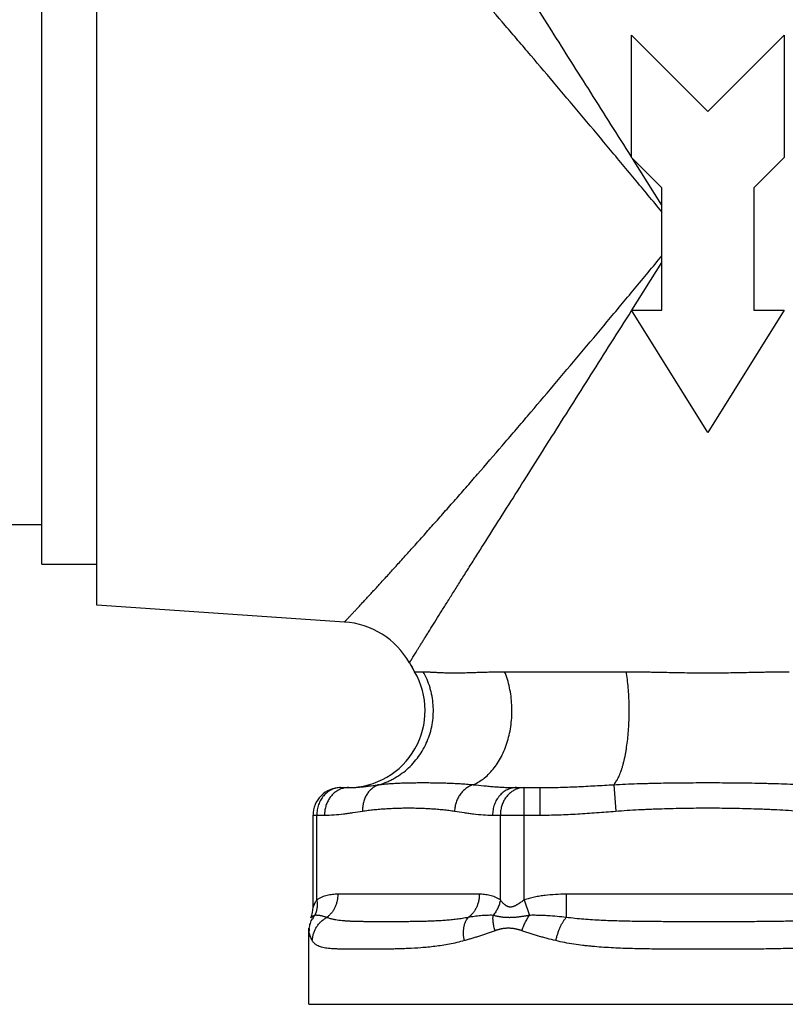
# Model space of a CAD drawing. Units: inches. Extents: x 2.48 to 9.03, y 2.97 to 5.17.
# Drawn here: x 7.37 to 8.47, y 2.97 to 4.37 of the extents above; entities that cross this region are included whole.
import ezdxf

# ---------------------------------------------------------------- set-up
doc = ezdxf.new("R2010")
doc.units = ezdxf.units.IN
doc.header["$LTSCALE"] = 0.605
doc.header["$MEASUREMENT"] = 0
doc.layers.get('0').update_dxf_attribs({"linetype": 'CONTINUOUS'})

msp = doc.modelspace()

# ---------------------------------------------------------------- linework, layer by layer
at = {"color": 6, "linetype": 'Continuous'}
for p, q in [((7.482280821900001, 3.5368840683), (7.482280821900001, 4.5998576147)), ((7.4032808219, 3.5958708415), (7.4032808219, 4.540870841499999)), ((8.2469215699, 4.3527458415), (8.3562965699, 4.2433708415)), ((8.2469215699, 4.1777458415), (8.2469215699, 4.3527458415)), ((8.3562965699, 4.2433708415), (8.4656715699, 4.3527458415)), ((8.4656715699, 4.3527458415), (8.4656715699, 4.1777458415)), ((8.2906715699, 4.1339958415), (8.2469215699, 4.1777458415)), ((8.4656715699, 4.1777458415), (8.4219215699, 4.1339958415)), ((8.2906715699, 3.9589958415), (8.2906715699, 4.1339958415)), ((8.4219215699, 4.1339958415), (8.4219215699, 3.9589958415)), ((8.2469215699, 3.9589958415), (8.2906715699, 3.9589958415)), ((8.3562965699, 3.7839958415), (8.2469215699, 3.9589958415)), ((8.4656715699, 3.9589958415), (8.3562965699, 3.7839958415)), ((8.4219215699, 3.9589958415), (8.4656715699, 3.9589958415)), ((7.3402808219, 3.6523708415), (7.4032808219, 3.6523708415)), ((7.4032808219, 3.5958708415), (7.482280821900001, 3.5958708415)), ((7.8364983943, 3.5129977228), (7.482280821900001, 3.5368747785)), ((7.9294732716, 3.4546295262), (7.9368137948, 3.4418925463)), ((8.0824945986, 3.2760480068), (8.093593824600001, 3.2760480068)), ((7.7915210006, 3.1051540235), (7.7915210006, 3.2366779281)), ((7.785430428200001, 2.9660086368), (7.785430428200001, 3.0747885358)), ((7.785430428200001, 2.9660086368), (8.9271627117, 2.9660086368))]:
    msp.add_line(p, q, dxfattribs=at)
at = {"color": 9, "linetype": 'Continuous'}
for p, q in [((8.290671361900001, 4.1095102544), (8.2486317408, 4.1760356576)), ((8.2475588432, 3.9589958265), (8.290671358200001, 4.0272315236)), ((7.9368137948, 3.4418925463), (7.9490306477, 3.4418925463)), ((8.0656279816, 3.4418925463), (8.239699236, 3.4418925463)), ((7.8308910793, 3.2760480068), (7.8419903053, 3.2760480068)), ((8.093593824600001, 3.2760480068), (8.115792276699999, 3.2760480068)), ((8.093593824600001, 3.1153013374), (8.093593824600001, 3.2760480068)), ((8.115792276699999, 3.2760480068), (8.115792276699999, 3.2366779281)), ((8.2216428046, 3.2802580623), (8.2247291873, 3.2423957186)), ((7.7915210028, 3.2366779281), (7.807894817, 3.2366779281)), ((7.796795591, 3.1153013374), (7.796795591, 3.2366779281)), ((8.0483991103, 3.2366779281), (8.115792276699999, 3.2366779281)), ((8.0594983363, 3.1153013374), (8.0594983363, 3.2366779281)), ((8.0293819812, 3.1234889517), (7.8269119461, 3.1234889517)), ((8.0935938243, 3.1153013373), (8.1010926347, 3.0932696302)), ((8.1538265349, 3.1234889517), (8.153826459500001, 3.0902931834)), ((8.558766605, 3.1234889517), (8.1538265349, 3.1234889517))]:
    msp.add_line(p, q, dxfattribs=at)
at = {"color": 7, "linetype": 'Continuous'}
msp.add_line((7.7858596449, 3.0712399608), (7.785430428200001, 3.0747885358), dxfattribs=at)
at = {"color": 6, "linetype": 'Continuous'}
for centre, radius, start, end in [((7.8287026225, 3.3973456992), 0.1159145585, 29.6163881412, 86.1436891138), ((9.0091330618, 4.0683708415), 1.241911295, 209.6164144101, 210.2946428238), ((7.8416311327, 3.3862842273), 0.1102362205, 270.1863767285, 30.2946428238), ((7.8308910319, 3.2366779872), 0.039369963, 89.9999309468, 180.0001276646), ((7.7521508968, 3.1051538572), 0.0393700913, 337.3166458461999, 0.0002419479)]:
    msp.add_arc(centre, radius, start, end, dxfattribs=at)
at = {"color": 9, "linetype": 'Continuous'}
for centre, radius, start, end in [((7.8419903927, 3.2469624198), 0.029085587, 90.0001720671, 90.68591090020001), ((8.0937792391, 3.2455670309), 0.0305006362, 107.1398811171, 109.9107358403), ((8.0936269505, 3.2461351305), 0.0299128947, 90.0634500343, 107.1818229098)]:
    msp.add_arc(centre, radius, start, end, dxfattribs=at)
at = {"color": 7, "linetype": 'Continuous'}
for centre, radius, start, end in [((7.823065786799999, 3.0697663257), 0.037421927, 141.0969542762, 149.9107304765), ((7.820525205, 3.0707415292), 0.0346696144, 173.450121946, 179.1762523545)]:
    msp.add_arc(centre, radius, start, end, dxfattribs=at)
at = {"color": 9, "linetype": 'Continuous'}
for points, start_tangent, end_tangent in [([(8.2469215337, 4.1787618666), (8.217703783200001, 4.2249826308), (8.1888972994, 4.2705316544), (8.1606382132, 4.3151917852), (8.133058536, 4.3587559928), (8.106294205900001, 4.401013943), (8.080508801699999, 4.4417208653), (8.0558820246, 4.480610688500001), (8.0326221824, 4.517376749599999), (8.0215751974, 4.5348593634), (8.010960280900001, 4.5516763392), (8.0008111654, 4.5677767397), (7.9911630625, 4.5831066636), (7.9820555586, 4.597603439599999), (7.9735290459, 4.6112027816), (7.9656248036, 4.6238380717), (7.9583869246, 4.6354352986), (7.9550318241, 4.640821053), (7.9518600485, 4.6459189844), (7.9488770428, 4.650719588899999), (7.946088161, 4.6552133155), (7.9434987549, 4.6593906124), (7.9411141764, 4.663241927900001), (7.9389397449, 4.6667577615), (7.9369801106, 4.6699296675), (7.935239297000001, 4.6727501886), (7.9337213037, 4.6752119054), (7.9330471143, 4.6763058937), (7.9324301299, 4.6773073986), (7.9318708478, 4.6782154971), (7.9313696446, 4.679029491100001), (7.9309267171, 4.6797490158), (7.9305422477, 4.6803737332), (7.9302164191, 4.680903305299999), (7.930075552000001, 4.6811323062), (7.9299494135, 4.6813373941), (7.9298380264, 4.681518526600001), (7.9297414135, 4.6816756616), (7.9296595976, 4.6818087568), (7.9295926016, 4.6819177699), (7.929564668099999, 4.6819632325), (7.929540448099999, 4.6820026587), (7.929519944500001, 4.6820360433), (7.9295031601, 4.682063381), (7.9294900977, 4.6820846664), (7.9294807603, 4.6820998944), (7.929477489299999, 4.6821052352), (7.929475150599999, 4.6821090596), (7.9294737446, 4.682111367), (7.9294732716, 4.682112156700001)], (-0.534248824215639, 0.8453272702475695), (-0.2041883661955516, 0.9789316171778248)), ([(8.2906714221, 4.0997557396), (8.2513554187, 4.1471170136), (8.2123107252, 4.1939805116), (8.1736929188, 4.2400957535), (8.135656831799999, 4.2852325617), (8.0983759324, 4.3291465409), (8.080082471799999, 4.3505596226), (8.0620568562, 4.3715626995), (8.0269452233, 4.4121781629), (8.0099297835, 4.431708371), (7.9933299952, 4.4506589852), (7.9771935017, 4.468979357799999), (7.961568548200001, 4.4866183825), (7.9465119151, 4.5035184528), (7.932087012999999, 4.5196169134), (7.9183583366, 4.5348502827), (7.905399923200001, 4.549147807), (7.8932915097, 4.5624343889), (7.882114795800001, 4.5746335282), (7.876903426599999, 4.580299925199999), (7.871958422000001, 4.5856637762), (7.8672910613, 4.5907147581), (7.862912521699999, 4.595442682), (7.8588337145, 4.5998377085), (7.855065508200001, 4.6038900546), (7.8516187713, 4.6075899369), (7.848504280399999, 4.610927658), (7.845731344500001, 4.61389489), (7.8444755024, 4.615237311700001), (7.8433080938, 4.6164844044), (7.842230130800001, 4.6176352685), (7.8412426255, 4.6186890042), (7.84034659, 4.619644711999999), (7.839543026799999, 4.620501500400001), (7.8388326427, 4.6212587322), (7.8382158009, 4.6219160653), (7.837942565800001, 4.622207168), (7.837692845199999, 4.622473174), (7.837466682100001, 4.6227140426), (7.8372641195, 4.622929733), (7.8370852003, 4.6231202046), (7.8369299677, 4.6232854166), (7.8367984644, 4.623425328500001), (7.8367416248, 4.623485784100001), (7.8366907336, 4.6235398994), (7.8366457963, 4.6235876693), (7.836606818200001, 4.6236290887), (7.8365738047, 4.6236641526), (7.8365467612, 4.6236928558), (7.8365256931, 4.6237151932), (7.8365174014, 4.6237239732), (7.836510605599999, 4.6237311598), (7.8365053063, 4.6237367525), (7.836501504199999, 4.623740750500001), (7.8364992, 4.6237431533), (7.8364983943, 4.6237439602)], (-0.6382345401118568, 0.7698419784658453), (-0.9881014326005803, 0.1538036374494468)), ([(7.8364983943, 3.5129977228), (7.8364991998, 3.5129985295), (7.8365015037, 3.5130009321), (7.836505305599999, 3.5130049299), (7.836510604600001, 3.5130105224), (7.8365174002, 3.5130177089), (7.836525691599999, 3.5130264887), (7.836546759299999, 3.5130488258), (7.8365738025, 3.5130775287), (7.8366068156, 3.5131125922), (7.836645793300001, 3.5131540114), (7.8366907303, 3.513201781), (7.8367416212, 3.5132558961), (7.8367984605, 3.5133163515), (7.8369299633, 3.5134562629), (7.837085195599999, 3.5136214746), (7.837264114500001, 3.513811946), (7.837466677, 3.5140276362), (7.83769284, 3.5142685047), (7.837942560599999, 3.5145345106), (7.8382157959, 3.5148256135), (7.8388326382, 3.5154829468), (7.839543023200001, 3.5162401792), (7.8403465874, 3.5170969684), (7.8412426232, 3.5180526763), (7.842230128200001, 3.5191064117), (7.8433080905, 3.5202572751), (7.8444754982, 3.5215043669), (7.845731339199999, 3.5228467877), (7.848504273500001, 3.5258140181), (7.8516187645, 3.5291517392), (7.855065501399999, 3.5328516214), (7.8588337075, 3.5369039669), (7.8629125144, 3.5412989929), (7.8672910537, 3.5460269164), (7.8719584141, 3.5510778979), (7.876903418099999, 3.5564417483), (7.8821147863, 3.5621081445), (7.893291497100001, 3.5743072809), (7.9053999087, 3.5875938606), (7.9183583222, 3.601891384), (7.932086997100001, 3.6171247519), (7.946511901699999, 3.6332232151), (7.961568539, 3.6501232896), (7.977193493200001, 3.6677623155), (7.993329987, 3.6860826884), (8.0099297751, 3.7050333021), (8.0269452128, 3.7245635079), (8.0620568478, 3.7651789721), (8.0800824639, 3.7861820501), (8.0983759237, 3.8075951325), (8.1356568225, 3.8515091119), (8.1736929081, 3.8966459122), (8.212310717200001, 3.9427611593), (8.2513554103, 3.9896246835), (8.2906714197, 4.0369859686)], (0.9885136211310604, 0.1511317995603787), (0.6382347633405939, 0.7698417933988619)), ([(7.9294732716, 3.4546295262), (7.9294737452, 3.4546303167), (7.929475153099999, 3.454632627), (7.9294774949, 3.4546364564), (7.9294807703, 3.4546418042), (7.9294901203, 3.4546570524), (7.929503200399999, 3.4546783664), (7.9295200075, 3.4547057409), (7.929540539, 3.4547391705), (7.9295647918, 3.45477865), (7.929592763200001, 3.4548241742), (7.929659850299999, 3.454933335), (7.9297417773, 3.4550666106), (7.9298385213, 3.4552239587), (7.9299500595, 3.4554053369), (7.9300763691, 3.4556107029), (7.930217427200001, 3.4558400142), (7.9305436972, 3.4563703034), (7.9309286868, 3.4569958659), (7.931372213, 3.4577163626), (7.931874092899999, 3.4585314546), (7.9324341289, 3.4594407758), (7.933051943, 3.4604436252), (7.9337270364, 3.4615390773), (7.9352470566, 3.4640040717), (7.936990180900001, 3.4668283227), (7.938952400700001, 3.4700043942), (7.9411296829, 3.4735248112), (7.9435173641, 3.4773811055), (7.9461101129, 3.4815637554), (7.948902565399999, 3.4860631884), (7.9518893578, 3.4908698318), (7.9550651243, 3.4959741143), (7.9584244077, 3.5013665126), (7.965671184700001, 3.5129778345), (7.9735849611, 3.5256281775), (7.9821215613, 3.5392434006), (7.9912396356, 3.5537567849), (8.0008987219, 3.5691039428), (8.0110591701, 3.5852221121), (8.021685720599999, 3.6020573232), (8.0327445923, 3.6195585665), (8.0560287834, 3.6563628088), (8.0806804047, 3.6952917408), (8.1064908813, 3.7360383449), (8.1332804628, 3.7783361107), (8.1608853871, 3.821939946), (8.1891689725, 3.866639634), (8.217998784199999, 3.9122280346), (8.247239607000001, 3.9584869122)], (0.2042854063481885, 0.9789113712451989), (0.5342477468509073, 0.8453279511436548)), ([(7.885940108300001, 3.2802653145), (7.897438162, 3.2843820083), (7.9030059388, 3.2869409727), (7.9084238762, 3.2898219579), (7.9187319447, 3.2965111284), (7.9282320386, 3.3043607017), (7.936805028999999, 3.3132731205), (7.9443415611, 3.3231306519), (7.9507400751, 3.3338070712), (7.9559204215, 3.3451623759), (7.9598132002, 3.3570508832), (7.9623705904, 3.3693179736), (7.963556345, 3.3818054635), (7.9633589273, 3.3943498509), (7.9617781348, 3.4067881996), (7.9604750313, 3.4129189426), (7.958834385199999, 3.4189651547), (7.9545620445, 3.4307236943), (7.9490306477, 3.4418925463)], (0.9595528362493448, 0.2815286032463451), (-0.4933718218768827, 0.869818512896734)), ([(7.9490306477, 3.4418925463), (7.9508691774, 3.441876805), (7.9528597332, 3.4418144556), (7.9549955937, 3.4417156479), (7.9572700373, 3.4415905319), (7.9596763475, 3.4414492496), (7.962208805, 3.4413003826), (7.9676383459, 3.4410000431), (7.973532485800001, 3.4407275286), (7.979867398200001, 3.4405162939), (7.986628219500001, 3.4403819009), (7.9938025316, 3.4403350277), (8.0013799082, 3.4403816512), (8.0093551598, 3.4405153844), (8.0134906328, 3.4406122937), (8.017723979400001, 3.4407277586), (8.0264858617, 3.4410015222), (8.0356476525, 3.44130244), (8.0403809156, 3.4414517765), (8.045217182, 3.4415934571), (8.050158158099999, 3.4417184082), (8.0552057076, 3.4418165959), (8.0656279816, 3.4418925463)], (0.99998066672416, 0.006218213401352988), (0.9999973724406958, -0.002292403041484355)), ([(8.0205997866, 3.2802653157), (8.0288060288, 3.2843820109), (8.0366466129, 3.2898219627), (8.0440035564, 3.2965111353), (8.0507838421, 3.3043607102), (8.056902447999999, 3.3132731307), (8.0622813277, 3.3231306637), (8.066847996, 3.3338070844), (8.0705452496, 3.3451623901), (8.0733235568, 3.3570508977), (8.0751487875, 3.3693179879), (8.0759950715, 3.3818054767), (8.0758541747, 3.3943498631), (8.0747259529, 3.4067882097), (8.072624979, 3.4189651608), (8.069575779800001, 3.4307236961), (8.0656279816, 3.4418925463)], (0.9248986205227521, 0.3802138105791403), (-0.3752419416932545, 0.9269269039111316)), ([(8.2216368348, 3.2802653119), (8.223297948899999, 3.2821538548), (8.2249286221, 3.284382005), (8.2265226264, 3.2869409692), (8.2280737334, 3.2898219542), (8.2295760269, 3.2930157062), (8.2310248424, 3.296511124), (8.232415829199999, 3.3002966425), (8.2337446367, 3.3043606967), (8.2350070018, 3.3086910929), (8.2361990108, 3.3132731151), (8.237316838, 3.3180914155), (8.2383566574, 3.3231306462), (8.2393148345, 3.3283750295), (8.2401885009, 3.3338070653), (8.2416715955, 3.34516237), (8.2427860725, 3.3570508775), (8.2435182415, 3.3693179683), (8.2438577253, 3.3818054587), (8.2438012212, 3.3943498468), (8.2433486709, 3.4067881963), (8.242505919500001, 3.4189651527), (8.2412828052, 3.4307236934), (8.2396992361, 3.4418925463)], (0.6983877815276595, 0.715719572607089), (-0.1602862936343485, 0.9870705669165519)), ([(8.239699236, 3.4418925463), (8.25394956, 3.4418151163), (8.2683478305, 3.441591391), (8.2755903544, 3.4414500034), (8.2828560612, 3.4413009826), (8.2974474543, 3.4410003232), (8.3121040948, 3.4407274427), (8.3268085542, 3.4405162577), (8.3415446324, 3.4403823665), (8.3562965187, 3.4403355664), (8.3710484032, 3.4403823461), (8.3857844803, 3.4405162022), (8.400488944600001, 3.4407274371), (8.4151455949, 3.4410003825), (8.4297370146, 3.4413010769), (8.437002748, 3.441450126), (8.4442453012, 3.4415915399), (8.4586435924, 3.4418152267), (8.4728939038, 3.4418925463)], (0.9999987102448774, 0.001606084861286845), (0.9999986959523596, -0.001614959312261795)), ([(7.885959707200001, 3.2802601673), (7.8932238228, 3.2811064002), (7.9007039203, 3.281739187), (7.904514827000001, 3.281995086), (7.908368232000001, 3.2822193348), (7.916194195, 3.2825834916), (7.924165920399999, 3.2828509057), (7.9322722415, 3.2830353878), (7.940509099600001, 3.2831428933), (7.9488732976, 3.2831780999), (7.9573632784, 3.2831417305), (7.965978149600001, 3.283032906), (7.9747188459, 3.2828488501), (7.983591837000001, 3.2825810461), (7.9926046423, 3.2822198774), (8.0017675296, 3.281745215), (8.011098241100001, 3.2811083443), (8.0206157776, 3.280255737)], (0.9908401401847572, 0.1350400555340934), (0.9948658220715647, -0.1012027473632495)), ([(8.221642799400001, 3.2802581279), (8.2384248785, 3.2811066694), (8.255234521, 3.2817405661), (8.2636463324, 3.2819956348), (8.2720611016, 3.2822189539), (8.2888974724, 3.282583121), (8.3057411682, 3.282850324), (8.3225900924, 3.2830350024), (8.3562964441, 3.283179161), (8.3731504614, 3.2831435067), (8.3900027797, 3.2830347721), (8.4068517077, 3.2828502523), (8.4236954205, 3.2825830688), (8.4321146783, 3.2824140608), (8.4405318559, 3.2822189339), (8.448946688, 3.2819957833), (8.4573585415, 3.2817408028), (8.4741681915, 3.2811067466), (8.490950253400001, 3.2802579454)], (0.9983106380184981, 0.05810223764278838), (0.9983100480823072, -0.0581123730190193)), ([(7.8308910793, 3.2760480068), (7.8275535087, 3.2758580192), (7.8242415952, 3.2752912821), (7.820993176900001, 3.274352696), (7.8178425164, 3.2730507117), (7.8148184297, 3.2713991873), (7.8119491607, 3.2694128547), (7.809261645199999, 3.2671112244), (7.8067819872, 3.2645168456), (7.804535180499999, 3.2616535859), (7.8025418895, 3.2585503256), (7.800821664400001, 3.255237198), (7.799391383400001, 3.2517453002), (7.798263814299999, 3.2481072107), (7.797450967100001, 3.2443561853), (7.7969601376, 3.2405318505), (7.796795591, 3.2366779281)], (-0.9999999999999999, 0), (0, -0.9999999999999999)), ([(7.8314541681, 3.2741210753), (7.8265097977, 3.2717561336), (7.821949452899999, 3.2685289581), (7.8178822574, 3.2645154514), (7.816064465499999, 3.2622457174), (7.8144064672, 3.2598190494), (7.8116116601, 3.2545532084), (7.8095635698, 3.2488439336), (7.8088374128, 3.2458644011), (7.8083154923, 3.2428286518), (7.807894817, 3.2366779281)], (-0.9364103865796574, -0.3509068080071069), (-5.322804071750185e-07, -0.9999999999998586)), ([(7.8416422057, 3.2760459227), (7.836490938200001, 3.2755301764), (7.8314541681, 3.2741210753)], (-0.9999283782775334, -0.01196822105669748), (-0.9364103883979839, -0.3509068031548218)), ([(7.885959721, 3.2802601173), (7.8808322061, 3.2780849348), (7.8761041487, 3.274959507), (7.8719230827, 3.2709687797), (7.8683957699, 3.266223622), (7.8656136725, 3.2608457195), (7.8636478248, 3.2549741011), (7.862990544400001, 3.2518991156), (7.8625557336, 3.2487614561), (7.8623612217, 3.2423977701)], (-0.9531551718181793, -0.3024817654607579), (0.04067261370048561, -0.9991725268915129)), ([(8.0205998053, 3.2802652735), (8.0153004591, 3.2780876797), (8.0103243972, 3.2749605971), (8.005825765900001, 3.2709689628), (8.0019200617, 3.2662235786), (7.9987083677, 3.2608460407), (7.9962727607, 3.254975259), (7.9953691965, 3.2519008277), (7.9946829056, 3.248763784), (7.993977824299999, 3.2424014169)], (-0.9551217093670743, -0.2962136396179588), (-0.03955825049747469, -0.9992172660725889)), ([(8.0205997866, 3.2802653157), (8.0357302764, 3.2787468358), (8.0433910662, 3.2780408451), (8.0511107604, 3.2774014517), (8.0588854417, 3.2768547405), (8.066711100800001, 3.2764272398), (8.0824945986, 3.2760480068)], (0.9947369775606785, -0.1024614340786146), (0.9999999999285177, 1.195679333933419e-05)), ([(8.0824945986, 3.2760480068), (8.079159990299999, 3.2758576704), (8.0758485122, 3.2752905916), (8.0725979789, 3.274352666), (8.0694453084, 3.2730507239), (8.0664207903, 3.2713985047), (8.0635517437, 3.2694128441), (8.0608653303, 3.2671109558), (8.0583865677, 3.2645154844), (8.0561388235, 3.2616532559), (8.0541453298, 3.2585512528), (8.0524256973, 3.2552383632), (8.0509948335, 3.2517459506), (8.0498673186, 3.2481055603), (8.0490550511, 3.2443521677), (8.0485639465, 3.2405284021), (8.0483991103, 3.2366779281)], (-1, 0), (0, -1)), ([(8.0833920727, 3.2742444712), (8.0808503676, 3.2731946739), (8.0783891881, 3.2719165674), (8.0760234116, 3.2704176707), (8.0737675552, 3.26870682), (8.0696406322, 3.2646956996), (8.0661139838, 3.2599824193), (8.064603373099999, 3.2573997701), (8.0632748009, 3.2546875713), (8.061194543600001, 3.2489414695), (8.0604559043, 3.2459419031), (8.059925396599999, 3.2428829669), (8.0594983363, 3.2366779281)], (-0.9402559370290972, -0.3404684609204418), (0, -0.9999999999999999)), ([(8.115792276699999, 3.2760480068), (8.1422384695, 3.2764272388), (8.1554651159, 3.2768547401), (8.1686930599, 3.277401451), (8.1819232009, 3.2780408436), (8.1951565251, 3.2787468328), (8.2216368348, 3.2802653119)], (0.9999999999735192, -7.277481873431108e-06), (0.9983044259196507, 0.05820887551943106)), ([(7.807894817, 3.2366779281), (7.8214893082, 3.2371702797), (7.835070958099999, 3.2384637497), (7.841855625599999, 3.2393256605), (7.848636898500001, 3.2402863508), (7.8621931057, 3.2423794643)], (0.9999999992873966, -3.775191320939364e-05), (0.9876852099076323, 0.156454230143248)), ([(7.8621931057, 3.2423794643), (7.8704221237, 3.2435783616), (7.8786594852, 3.2445361178), (7.8827801701, 3.2449410901), (7.8869017138, 3.2453039934), (7.8951469665, 3.2459117822), (7.9033945366, 3.2463742729), (7.9116437854, 3.2467013474), (7.919894141599999, 3.2468959546), (7.928145038899999, 3.2469602245), (7.936395908200001, 3.2468946803), (7.9446461794, 3.2466992001), (7.952895327999999, 3.2463724729), (7.961142971799999, 3.2459095024), (7.9693887553, 3.245304569), (7.977631702999999, 3.244542662), (7.985869082200001, 3.2435824583), (7.9940978514, 3.2423780089)], (0.9870381482331242, 0.1604858060157496), (0.9869465345725958, -0.1610482471036048)), ([(7.9940978514, 3.2423780089), (8.0076547916, 3.2402861413), (8.0144365098, 3.2393260343), (8.0212215716, 3.2384641506), (8.0348038361, 3.2371702799), (8.0483991103, 3.2366779281)], (0.9876857241782763, -0.1564509835521463), (0.9999999993076294, 3.721211187736833e-05)), ([(8.115792276699999, 3.2366779281), (8.1429818864, 3.237170274), (8.1701456439, 3.2384639373), (8.1837152958, 3.2393258248), (8.1972782111, 3.2402862044), (8.2243912021, 3.2423786788)], (0.9999999998218584, -1.887547012680081e-05), (0.9968780844624363, 0.07895622026479908)), ([(8.2243912021, 3.2423786788), (8.2408491899, 3.2435792423), (8.2573240684, 3.2445375995), (8.265565716900001, 3.2449417232), (8.273809098500001, 3.2453038072), (8.2820538712, 3.2456266609), (8.2902998946, 3.2459117032), (8.3067951353, 3.2463740032), (8.3232937056, 3.2467010451), (8.3397944941, 3.2468965606), (8.3562963911, 3.2469615043), (8.3727982866, 3.2468964717), (8.3892990701, 3.2467008952), (8.4057976312, 3.2463739324), (8.4222928724, 3.2459115183), (8.4305389125, 3.2456264477), (8.4387837205, 3.2453037055), (8.4470271601, 3.2449419537), (8.4552688595, 3.2445381928), (8.4717437695, 3.2435800855), (8.4882016806, 3.2423786236)], (0.9967049511874102, 0.08111251616429108), (0.9966966670330243, -0.08121424705838548)), ([(7.796795591, 3.1153013374), (7.7956591985, 3.1136491949), (7.7946548097, 3.1119934511), (7.794200465599999, 3.1111747698), (7.793777714, 3.1103693381), (7.7933864288, 3.1095827783), (7.79302693, 3.1088222367), (7.792700240599999, 3.1080972635), (7.7924074926, 3.107417765), (7.7921507575, 3.1067965277), (7.7920368111, 3.1065125778), (7.7919329741, 3.1062489982), (7.7918396485, 3.1060078627), (7.7917573238, 3.1057916168), (7.7916865047, 3.1056027724), (7.7916276964, 3.1054438411), (7.791602953300001, 3.1053763763), (7.7915813889, 3.1053173041), (7.7915630435, 3.1052668911), (7.791547957100001, 3.1052254033), (7.791536169600001, 3.1051931066), (7.791527721, 3.1051702671), (7.7915226514, 3.1051571507), (7.7915210006, 3.1051540235)], (-0.591948995578394, -0.8059754255768167), (0.03678672150080055, 0.9993231394905365)), ([(7.7967959489, 3.1153013374), (7.7973676614, 3.1094417673), (7.797077643400001, 3.1037107471), (7.7959246825, 3.0982706972), (7.7939500913, 3.0932696841)], (0.1677564520884055, -0.9858284702638235), (-0.4474283839686252, -0.8943197645245377)), ([(7.8269119461, 3.1234889517), (7.8230978738, 3.1233943176), (7.819285493200001, 3.1230919831), (7.8154793405, 3.1225607386), (7.8116847562, 3.1217735604), (7.807907764099999, 3.1206995364), (7.804157403400001, 3.1192974014), (7.8022956672, 3.1184583551), (7.800445837100001, 3.1175181408), (7.796795591, 3.1153013374)], (-0.9999998063132615, 0.0006223933157102769), (-0.8266635522206466, -0.5626965180538639)), ([(7.8269119461, 3.1234889517), (7.8266439171, 3.1185692288), (7.8258453098, 3.113718535), (7.824527192200001, 3.1090243241), (7.8227121887, 3.1045594174), (7.8204276921, 3.1003917883), (7.8191201753, 3.098439282), (7.817708611, 3.0965846522), (7.814595956000001, 3.0931991885), (7.8111476328, 3.0902931896)], (-2.696941288318888e-06, -0.9999999999963632), (-0.805268859730204, -0.5929098275023085)), ([(8.0293819812, 3.1234889517), (8.0291139646, 3.118569227), (8.028315367000001, 3.1137185323), (8.0269972563, 3.1090243201), (8.025182257200001, 3.1045594118), (8.0228977622, 3.1003917809), (8.0215902452, 3.0984392738), (8.0201786798, 3.0965846433), (8.0170660209, 3.0931991785), (8.0136176919, 3.0902931796)], (6.565093880080919e-08, -0.9999999999999978), (-0.8052694490695066, -0.5929090270819743)), ([(8.0594983363, 3.1153013374), (8.055848022000001, 3.1175188085), (8.053998273200001, 3.1184588905), (8.052136609, 3.1192977234), (8.0483862572, 3.120699504), (8.0446091101, 3.1217733983), (8.0408143955, 3.1225606697), (8.0370085926, 3.1230920216), (8.0331968156, 3.1233943518), (8.0293819812, 3.1234889517)], (-0.8265146408835505, 0.5629152231065842), (-0.9999998043522479, -0.000625536142656228)), ([(8.059488700900001, 3.1153013342), (8.0580676736, 3.1094417117), (8.0558283479, 3.1037104125), (8.052824814700001, 3.0982699283), (8.0491488413, 3.0932684047)], (-0.167490652148214, -0.9858736640376219), (-0.6433843505439512, -0.7655433217494215)), ([(8.093593824600001, 3.1153013374), (8.0888072162, 3.1119944618), (8.0864162233, 3.1103701968), (8.0852139707, 3.1095840898), (8.0840036612, 3.108824032), (8.0827827758, 3.1080981466), (8.0815491442, 3.1074183662), (8.0803006471, 3.1067971794), (8.079036222300001, 3.1062484847), (8.0777586992, 3.1057913683), (8.076471884, 3.1054460478), (8.0751838176, 3.1052296308), (8.0739087117, 3.1051546913), (8.072660818300001, 3.105229531), (8.0714525068, 3.1054459932), (8.0702951847, 3.1057913006), (8.0691935441, 3.1062484384), (8.0681472435, 3.1067972156), (8.0671553149, 3.1074184663), (8.0662144025, 3.1080982381), (8.0653204455, 3.1088241192), (8.0636584006, 3.1103703353), (8.0621446648, 3.1119947217), (8.0594983363, 3.1153013374)], (-0.8262726991513069, -0.5632702962496903), (-0.5915624765279761, 0.8062591620341985)), ([(8.1538265349, 3.1234889517), (8.138573474600001, 3.123091983), (8.1233722329, 3.1217735604), (8.1195898064, 3.1212746148), (8.1158180347, 3.1206995364), (8.1083173671, 3.1192974014), (8.1045941099, 3.1184583551), (8.1008946919, 3.1175181409), (8.093593824600001, 3.1153013374)], (-0.9999999516041117, 0.0003111137644103398), (-0.9466934439644796, -0.3221358768511705)), ([(7.790455662999999, 3.0570977425), (7.790953980599999, 3.062095548), (7.79211427, 3.0670247148), (7.7929364027, 3.069431673), (7.793916385, 3.0717834128), (7.7963316686, 3.0762820601), (7.799318270900001, 3.0804500599), (7.8010123523, 3.082388519), (7.802831178300001, 3.0842186466), (7.806801786599999, 3.0875213573), (7.811146272, 3.090293215)], (0.03212828022340729, 0.9994837535497443), (0.8755655917147677, 0.4830992595783697)), ([(7.8111464267, 3.090293151), (7.8066838806, 3.0916603657), (7.804490489299999, 3.0922138127), (7.8023232215, 3.0926673761), (7.8001838448, 3.0930111414), (7.798073996599999, 3.0932358781), (7.797030666, 3.0933003771), (7.7959952761, 3.0933308374), (7.793945052100001, 3.093267329)], (-0.9475116057618018, 0.3197213739284439), (-0.9968992301696554, -0.07868878501507265)), ([(8.0136176919, 3.0902931796), (8.005267273300001, 3.0888425967), (7.9970295316, 3.0876958038), (7.9889117054, 3.0867929511), (7.9809179395, 3.0860876269), (7.9730506654, 3.0855422733), (7.9653111952, 3.0851265547), (7.957700266900001, 3.0848152865), (7.9502182629, 3.0845870436), (7.942865386699999, 3.0844242836), (7.9356417766, 3.0843116326), (7.928547598200001, 3.0842368646), (7.9215830501, 3.084189269), (7.908044247999999, 3.0841449603), (7.895029334, 3.0841350011), (7.882544484299999, 3.0841449922), (7.8705983184, 3.0841893207), (7.8648306621, 3.0842368144), (7.8592021557, 3.0843116891), (7.8537147028, 3.0844242445), (7.848370453899999, 3.0845870897), (7.8431718327, 3.0848152863), (7.8381215617, 3.0851265701), (7.8332227722, 3.0855423307), (7.828478988200001, 3.0860876126), (7.8238943009, 3.0867929822), (7.8194735569, 3.0876957981), (7.815222332899999, 3.0888425648), (7.8111476328, 3.0902931896)], (-0.9817626281852867, -0.1901108673872122), (-0.9257309041426894, 0.3781828831599318)), ([(8.0079224098, 3.0570977376), (8.0071686534, 3.0620956227), (8.006837041499999, 3.0670248488), (8.0069367799, 3.0717835809), (8.0074692343, 3.0762822335), (8.0078944247, 3.0784118658), (8.0084236186, 3.0804502077), (8.0097868102, 3.0842187363), (8.0106135112, 3.0859323474), (8.011530672200001, 3.0875213561), (8.013617381900001, 3.0902930905)], (-0.1889466676008399, 0.9819873506326534), (0.6704967410461529, 0.7419124747882923)), ([(8.0491488413, 3.0932684047), (8.044614787999999, 3.0933303591), (8.0401037693, 3.0932363014), (8.0356188246, 3.0930109082), (8.0311627278, 3.0926670934), (8.026735417000001, 3.0922139548), (8.0223343531, 3.0916603806), (8.017960806, 3.091017154), (8.0136164471, 3.0902931433)], (-0.999426124578062, 0.03387361083315736), (-0.9848588246994437, -0.1733582862502694)), ([(8.0519126126, 3.0712410255), (8.0510561572, 3.0741857057), (8.0503378478, 3.077115385), (8.0493373584, 3.0828423766), (8.0489386205, 3.0882732209), (8.0489683059, 3.0908347802), (8.0491502937, 3.0932683984)], (-0.2992725136597961, 0.9541676805298676), (0.108509643543972, 0.9940953964574829)), ([(8.1010926347, 3.0932696302), (8.0992081061, 3.0929181347), (8.0973313701, 3.0925870686), (8.0954643963, 3.0922750609), (8.0936084262, 3.0919765947), (8.0917643296, 3.0916879892), (8.0908469196, 3.0915503688), (8.0899326723, 3.0914186451), (8.0881136827, 3.0911694941), (8.0863074922, 3.090935084), (8.0845147674, 3.0907204653), (8.0827360759, 3.0905307471), (8.0809715601, 3.0903660822), (8.079221691699999, 3.0902273416), (8.0757695299, 3.0900367202), (8.0740689227, 3.0899884617), (8.0723864711, 3.0899728351), (8.070723243, 3.089989262), (8.0690804291, 3.0900372253), (8.0674595178, 3.0901167022), (8.0658619324, 3.0902272498), (8.064288571, 3.0903661367), (8.0627404299, 3.0905305187), (8.0612198279, 3.0907204183), (8.0597290016, 3.0909353505), (8.0582681795, 3.0911692083), (8.056838926000001, 3.0914187513), (8.0554461915, 3.0916884773), (8.0540926451, 3.0919758689), (8.0527800112, 3.0922749347), (8.0515136447, 3.0925877632), (8.049154662000001, 3.0932705346)], (-0.9821968609923848, -0.1878545348313582), (-0.9507046835470692, 0.3100977340801878)), ([(8.0902467664, 3.0712396379), (8.0924071832, 3.0771149751), (8.0949806864, 3.0828428018), (8.0979017049, 3.0882742825), (8.0994697274, 3.0908360703), (8.1010938028, 3.0932698486)], (0.3115691197907848, 0.950223491391786), (0.5720010858582265, 0.8202528620962011)), ([(8.153826459400001, 3.090293151), (8.1406461044, 3.0916603642), (8.1274568696, 3.09266737), (8.1208613062, 3.0930111347), (8.114267484299999, 3.0932359005), (8.1109718481, 3.0933003896), (8.1076774033, 3.0933307947), (8.1010934728, 3.0932671665)], (-0.9933754437605185, 0.1149140014688948), (-0.9997009253350743, -0.02445526291407095)), ([(8.1388297151, 3.0570977425), (8.1400818037, 3.062095548), (8.1415737393, 3.0670247148), (8.1432761712, 3.0717834128), (8.145159076599999, 3.0762820601), (8.1471913914, 3.08045006), (8.149341224, 3.0842186466), (8.1504479029, 3.085932299), (8.151568105, 3.0875213573), (8.152696068300001, 3.0889777023), (8.1538260309, 3.090293215)], (0.219105196604703, 0.9757012415800312), (0.672540972453672, 0.7400598897191155)), ([(8.5587666051, 3.0902931718), (8.546343370399999, 3.0888373125), (8.5338531663, 3.0876877216), (8.5213099816, 3.0867894411), (8.515022893200001, 3.0864173679), (8.5087276967, 3.0860878306), (8.4961157926, 3.0855411021), (8.4834779333, 3.0851244611), (8.4708173838, 3.0848142793), (8.458137406799999, 3.0845869576), (8.4454409547, 3.0844226982), (8.432730365800001, 3.0843092343), (8.4072758408, 3.0841891727), (8.394536407999999, 3.0841603694), (8.381791572400001, 3.0841432852), (8.3690431465, 3.0841354056), (8.3562929414, 3.0841342481), (8.343542767999999, 3.084137333), (8.3307944482, 3.0841440863), (8.3180498339, 3.0841591935), (8.305310782000001, 3.0841882403), (8.2925791496, 3.0842368121), (8.2798568375, 3.0843110566), (8.2671461668, 3.0844225029), (8.2544496924, 3.0845856731), (8.2417699715, 3.0848151216), (8.2291096363, 3.0851260484), (8.2164721778, 3.0855410479), (8.2038616344, 3.0860874312), (8.1912820555, 3.0867925914), (8.178740039400001, 3.0876910281), (8.1662496841, 3.088838148), (8.153826459500001, 3.0902931834)], (-0.9914781333017582, -0.1302732174487945), (-0.9914626022245612, 0.1303913662406435)), ([(7.790455673099999, 3.0570977425), (7.788824174199999, 3.0602223675), (7.7875147021, 3.0635234406), (7.7869806874, 3.0652716268), (7.7865271152, 3.0671152847), (7.7858596449, 3.0712399608)], (-0.5053135102084133, 0.8629358356221232), (-0.1114354647536976, 0.9937716725662527)), ([(8.051912676, 3.0712410255), (8.046350886799999, 3.0690897635), (8.04078443, 3.0671159389), (8.0352300551, 3.0652725024), (8.03246095, 3.0643884644), (8.029698854, 3.0635240788), (8.024198435499999, 3.0618454501), (8.0187332335, 3.0602225118), (8.013306911, 3.0586430319), (8.007922452799999, 3.0570977376)], (-0.9259338015011259, -0.3776858419873234), (-0.9616012738767331, -0.2744503417353384)), ([(8.0902467654, 3.0712396379), (8.089063507, 3.071674435), (8.0878725761, 3.0720759682), (8.0866754071, 3.0724468121), (8.0854729719, 3.0727882177), (8.0842662639, 3.0731019665), (8.0830560555, 3.0733893339), (8.0806273, 3.0738863238), (8.0781901574, 3.074276834), (8.075748360499999, 3.0745602895), (8.073305404400001, 3.0747318172), (8.0708652387, 3.0747898284), (8.0684320321, 3.0747323458), (8.0660098256, 3.0745603513), (8.0636024154, 3.0742775607), (8.0612132239, 3.0738866743), (8.0600264379, 3.0736517844), (8.0588454782, 3.0733903419), (8.0576707215, 3.0731025952), (8.0565025025, 3.0727890817), (8.0553416201, 3.072448025299999), (8.0541890962, 3.0720771032), (8.0530456772, 3.0716756243), (8.051912676, 3.0712410255)], (-0.9316170957135967, 0.3634413115953705), (-0.9258651680789229, -0.3778540598408167)), ([(8.138829719, 3.0570977425), (8.1263883352, 3.0602223008), (8.1202287048, 3.0618457113), (8.1141140364, 3.0635232995), (8.1080492672, 3.0652714416), (8.1020417991, 3.0671150385), (8.0990626514, 3.0680829777), (8.0961018776, 3.0690881232), (8.0902467654, 3.0712396379)], (-0.971376206695692, 0.237546342984876), (-0.9317193272752463, 0.3631791502575035)), ([(8.007922452799999, 3.0570977376), (7.997162596, 3.0543133617), (7.9865346761, 3.0520659318), (7.9760741966, 3.0502663886), (7.9658064658, 3.0488402465), (7.9459213938, 3.0468653468), (7.926985595900001, 3.0457376181), (7.9178962689, 3.0453941097), (7.9090687548, 3.0451555336), (7.900509071, 3.0449967445), (7.892222805599999, 3.0448957136), (7.8842151128, 3.0448354833), (7.8764909212, 3.0448019357), (7.8690548914, 3.0447858661), (7.861911525499999, 3.0447810272), (7.855065108300001, 3.0447858197), (7.8485197709, 3.0448019434), (7.8422794506, 3.0448353691), (7.8363479206, 3.0448957226), (7.8307287964, 3.0449966169), (7.8254255438, 3.045155535), (7.8204415175, 3.0453940229), (7.8157799689, 3.0457376026), (7.8114440753, 3.0462165331), (7.8074369517, 3.0468653074), (7.8037616386, 3.047724484), (7.8004210798, 3.0488402115), (7.7974180466, 3.0502664154), (7.796043886900001, 3.0511152595), (7.7947550119, 3.0520659071), (7.7935516205, 3.0531283449), (7.7924338656, 3.0543133572), (7.7914018657, 3.05563232), (7.790455673099999, 3.0570977425)], (-0.9615784176215793, -0.2745304113652616), (-0.5052347741122643, 0.8629819366752293)), ([(8.573763337699999, 3.0570977376), (8.561032746, 3.0543031855), (8.5480800392, 3.0520522694), (8.5349432758, 3.0502597222), (8.5283177663, 3.0495086911), (8.5216604213, 3.0488404238), (8.508260544199999, 3.0477232369), (8.4947565893, 3.0468623672), (8.4811598001, 3.0462146936), (8.4674814198, 3.0457370997), (8.4399217697, 3.0451507895), (8.4260592653, 3.0449933133), (8.4121539963, 3.0448953465), (8.3982151874, 3.0448344885), (8.384251540700001, 3.044798448), (8.370271403, 3.0447818193), (8.3562831139, 3.0447793291), (8.342295013300001, 3.0447857124), (8.3283154439, 3.0447999256), (8.3143527563, 3.044831946), (8.3004153025, 3.0448935274), (8.286511434500001, 3.0449964236), (8.2726496488, 3.0451539831), (8.2588394347, 3.0453904914), (8.2450906978, 3.0457348213), (8.2314133449, 3.0462158613), (8.2178175729, 3.0468642255), (8.204315658099999, 3.0477229095), (8.1909207855, 3.0488403178), (8.1842676115, 3.0495111771), (8.1776461885, 3.0502649447), (8.1645132139, 3.0520574897), (8.1515606905, 3.0543049505), (8.138829719, 3.0570977425)], (-0.9711654394927823, -0.2384065626923698), (-0.9711495569866863, 0.2384712518618605))]:
    msp.add_spline(points, degree=3, dxfattribs=dict(at, start_tangent=start_tangent, end_tangent=end_tangent))
at = {"color": 6, "linetype": 'Continuous', "start_tangent": (0.9999999998345604, -1.819008322985038e-05), "end_tangent": (0.9910925264487994, 0.1331750878255224)}
msp.add_spline([(7.8419903053, 3.2760480068), (7.8526530144, 3.2764272391), (7.858054009500001, 3.2768547407), (7.8635072807, 3.2774014521), (7.8690177349, 3.278040845), (7.874590274199999, 3.2787468346), (7.885940108300001, 3.2802653145)], degree=3, dxfattribs=at)
at = {"color": 7, "linetype": 'Continuous'}
for points, start_tangent, end_tangent in [([(7.786081881599999, 3.0746962266), (7.7866844043, 3.0782913349), (7.787659298099999, 3.0818168856), (7.7889972458, 3.0852392036), (7.7906866392, 3.0885277602)], (0.1138534339492824, 0.993497556905882), (0.5012087557592505, 0.8653264026656438)), ([(7.7939500913, 3.0932696841), (7.7932130238, 3.0929181179), (7.79254872, 3.0925887172), (7.791947951799999, 3.0922756622), (7.7914037625, 3.0919747546), (7.790914280499999, 3.0916894564), (7.7904756217, 3.0914207921), (7.7900845446, 3.0911684441), (7.7897390211, 3.0909335835), (7.7894381988, 3.0907207984), (7.7891803882, 3.0905319908), (7.7889635328, 3.090367313), (7.7888701878, 3.0902944152), (7.788786825800001, 3.0902280926), (7.7887134036, 3.0901685857), (7.788649909199999, 3.09011622), (7.7885963359, 3.0900713364), (7.7885526771, 3.0900342755), (7.788518902100001, 3.0900053813), (7.7884949012, 3.0899850084), (7.7884865266, 3.0899781289), (7.7884805485, 3.0899735134), (7.7884784531, 3.0899720687), (7.788476950900001, 3.0899712067), (7.788475718200001, 3.0899712532)], (-0.9064365072162905, -0.4223421105993717), (-0.04480188919817725, 0.998995891244941))]:
    msp.add_spline(points, degree=3, dxfattribs=dict(at, start_tangent=start_tangent, end_tangent=end_tangent))

doc.saveas('drawing.dxf')
